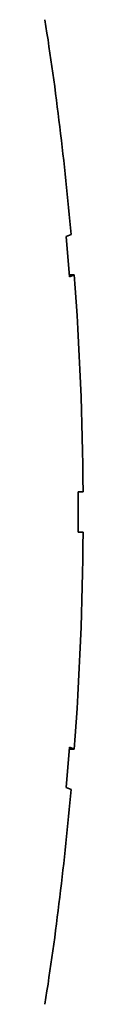
# Paper-space layout 'Blatt1' of a CAD drawing. Units: millimetres. Extents: x 0 to 5940, y 0 to 4200.
# Drawn here: x 2266 to 2266, y 1004 to 1007 of the extents above; entities that cross this region are included whole.
import ezdxf

# ---------------------------------------------------------------- set-up
doc = ezdxf.new("R2010")
doc.units = ezdxf.units.MM
doc.header["$LTSCALE"] = 10

psp = doc.layouts.new('Blatt1')

# ---------------------------------------------------------------- linework, layer by layer
at = {"color": 7, "linetype": 'Continuous', "lineweight": 35}
for p, q in [((2265.9861, 1006.2878), (2265.9981, 1006.2927)), ((2265.9941, 1006.1883), (2265.9861, 1006.2878)), ((2265.9937, 1006.1932), (2266.0062, 1006.1932)), ((2266.0062, 1006.1932), (2265.9941, 1006.1883)), ((2266.0156, 1005.6559), (2266.0278, 1005.6559)), ((2266.0278, 1005.5559), (2266.0156, 1005.5559)), ((2265.9861, 1004.9239), (2265.9941, 1005.0234)), ((2266.0062, 1005.0185), (2265.9937, 1005.0185)), ((2265.9941, 1005.0234), (2266.0062, 1005.0185)), ((2265.9981, 1004.919), (2265.9861, 1004.9239))]:
    psp.add_line(p, q, dxfattribs=at)
for centre, radius, start, end in [((2258.178, 1005.6125), 7.8496, 4.97121, 8.88486), ((2258.1036, 1005.6061), 7.9243, 0.35997, 4.24898), ((2258.1036, 1005.6056), 7.9243, 355.75102, 359.64003), ((2258.178, 1005.5992), 7.8496, 351.11514, 355.02879)]:
    psp.add_arc(centre, radius, start, end, dxfattribs=at)
psp.add_open_spline([(2266.0156, 1005.5559), (2266.0156, 1005.5725), (2266.0157, 1005.6059), (2266.0156, 1005.6392), (2266.0156, 1005.6559)], degree=3, dxfattribs=at)

doc.saveas('drawing.dxf')
